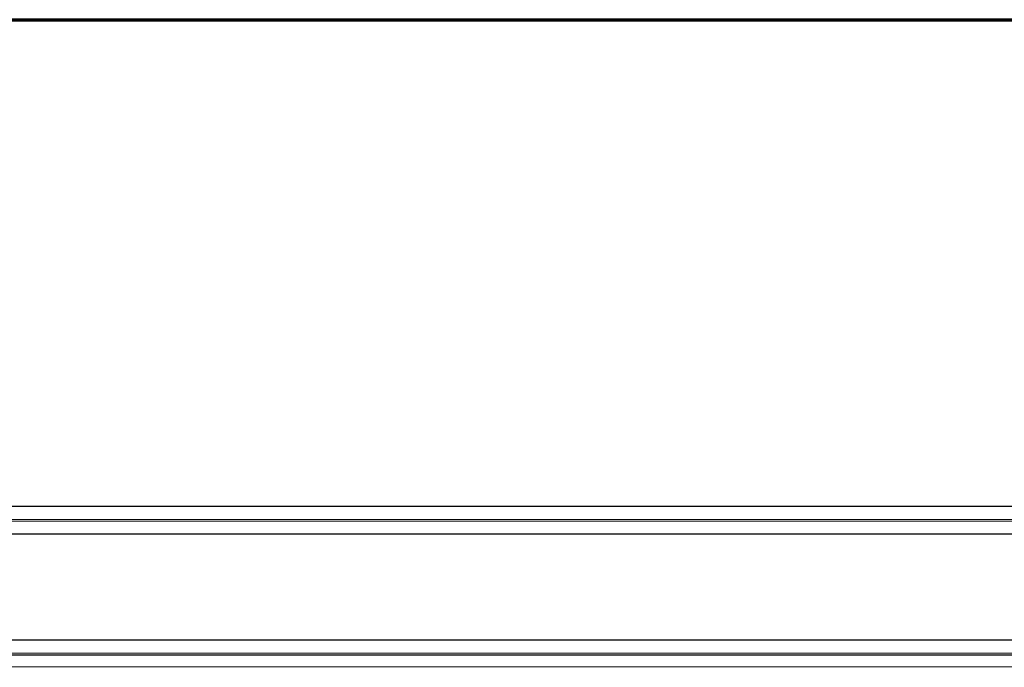
# Paper-space layout 'DF_1' of a CAD drawing. Units: millimetres. Extents: x 0 to 2100, y 0 to 3863.
# Drawn here: x 948 to 1022, y 3388 to 3437 of the extents above; entities that cross this region are included whole.
import ezdxf

# ---------------------------------------------------------------- set-up
doc = ezdxf.new("R2010")
doc.units = ezdxf.units.MM
doc.header["$LTSCALE"] = 10
doc.layers.add('Section View Lines(ISO)', color=7, linetype='Continuous', lineweight=70)
doc.layers.add('Visible Tangent Edges(ISO)', color=7, linetype='Continuous', lineweight=25)

# ---------------------------------------------------------------- blocks, each defined once
blk = doc.blocks.new('2dTransSection0')
at = {"layer": 'Section View Lines(ISO)', "linetype": 'Continuous'}
blk.add_line((33.4182, 343.6796), (177.7248, 343.6796), dxfattribs=at)

psp = doc.layouts.new('DF_1')

# ---------------------------------------------------------------- linework, layer by layer
at = {"layer": 'Visible Tangent Edges(ISO)'}
for p, q in [((1053.149, 3399.902), (623.273, 3399.962)), ((1053.872, 3398.905), (623.249, 3398.965)), ((623.249, 3398.861), (1080.05, 3398.797)), ((623.226, 3397.885), (1080.026, 3397.821)), ((1083.733, 3389.79), (623.225, 3389.725)), ((1081.799, 3388.793), (623.249, 3388.729)), ((623.249, 3388.618), (1080.337, 3388.682)), ((623.27, 3387.721), (1080.358, 3387.785))]:
    psp.add_line(p, q, dxfattribs=at)

# ---------------------------------------------------------------- block references
at = {"layer": 'Section View Lines(ISO)', "xscale": 10, "yscale": 10, "zscale": 10}
psp.add_blockref('2dTransSection0', (0, 0), dxfattribs=at)

doc.saveas('drawing.dxf')
